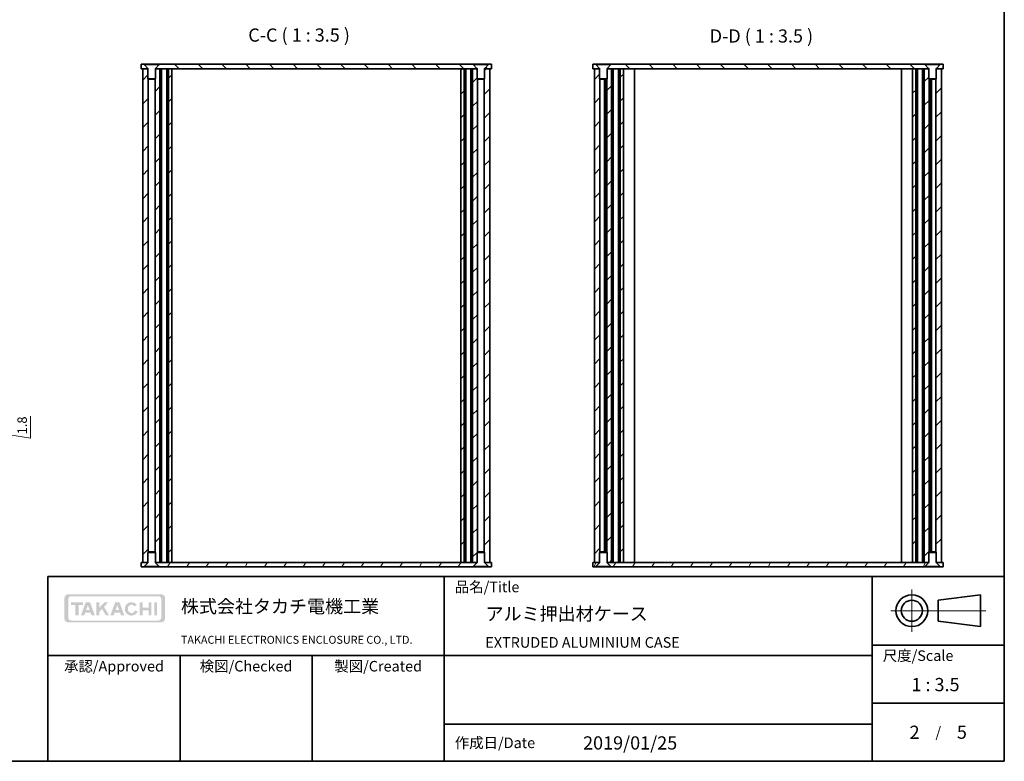
# Model space of a CAD drawing. Units: millimetres. Extents: x 36 to 6528, y 20 to 1144.
# Drawn here: x 1740 to 2392, y 20 to 511 of the extents above; entities that cross this region are included whole.
import ezdxf
from ezdxf.enums import TextEntityAlignment as Align

# ---------------------------------------------------------------- set-up
doc = ezdxf.new("R2010")
doc.units = ezdxf.units.MM
doc.header["$LTSCALE"] = 2.5
doc.layers.get('Defpoints').update_dxf_attribs({"lineweight": 25})
for name, color, linetype, lineweight in [('Border (ISO)', 7, 'Continuous', 35), ('Dimension (ISO)', 7, 'Continuous', 18), ('Hatch (ISO)', 1, 'Continuous', 18), ('Symbol (ISO)', 7, 'Continuous', 18), ('Title (ISO)', 7, 'Continuous', 35), ('Visible (ISO)', 7, 'Continuous', 35)]:
    doc.layers.add(name, color=color, linetype=linetype, lineweight=lineweight)
doc.styles.add('Note Text (TK)', font='txt')
doc.styles.add('文字スタイル67', font='arial.ttf')
doc.dimstyles.new('Default - Method 1b (TK)', dxfattribs={"dimscale": 2.5, "dimtxt": 2.5, "dimasz": 2.5, "dimexe": 1, "dimexo": 1.499999999999999, "dimgap": 1, "dimtad": 1, "dimtoh": 1, "dimrnd": 1e-08, "dimdsep": 46, "dimtxsty": 'Note Text (TK)', "dimcen": 0.09, "dimdle": 5, "dimclrd": 100, "dimclre": 100, "dimclrt": 7, "dimadec": 1, "dimazin": 1, "dimtfac": 1, "dimtmove": 0, "dimatfit": 3, "dimfxl": 1, "dimtolj": 1, "dimlwd": -1, "dimlwe": -1, "dimarcsym": 0})
pattern_1 = [(45, (973, -15.85831413531961), (-7.857724105935509, 7.85772410593551), [])]
pattern_2 = [(135.0002104591499, (973, -15.85831413531961), (-7.857695242850175, -7.857752968914822), [])]
pattern_3 = [(59.999977780745, (973, -15.85831413531961), (-9.623705144844784, 5.556253732065162), [])]

# ---------------------------------------------------------------- blocks, each defined once
blk = doc.blocks.new('図面枠 tk図枠')
at = {"layer": 'Border (ISO)'}
for p in [(405.4999999999999, 289), (14.50000000000001, 8.000000000000007)]:
    blk.add_line(p, (405.4999999999999, 8.000000000000007), dxfattribs=at)
blk = doc.blocks.new('表題欄 tk表題欄')
at = {"layer": 'Hatch (ISO)'}
h = blk.add_hatch(color=256, dxfattribs=at)
edge = h.paths.add_edge_path(flags=0)
edge.add_arc((95.57537688673352, 236.2990653650367), 0.5958259999999996, 269.9999999999897, 360)
edge.add_line((96.17120288673351, 236.2990653650368), (96.17120288673348, 239.7107813650365))
edge.add_arc((95.5753768867335, 239.7107813650366), 0.5958259999999996, 0, 90.0000000000068)
edge.add_line((95.57537688673342, 240.3066073650366), (79.13710888673356, 240.3066073650366))
edge.add_arc((79.13710888673353, 239.7107813650366), 0.5958259999999996, 89.99999999999744, 180)
edge.add_line((78.54128288673353, 239.7107813650365), (78.54128288673331, 236.2990653650368))
edge.add_arc((79.13710888673332, 236.2990653650365), 0.5958259999999996, 180, 270.0000000000231)
edge.add_line((79.13710888673356, 235.7032393650365), (95.57537688673342, 235.7032393650367))
edge = h.paths.add_edge_path()
edge.add_line((77.83935088673357, 239.9556413650366), (77.83935088673357, 236.0542053650368))
edge.add_arc((78.54128288673346, 236.0542053650367), 0.7019319999998935, 180, 270.0000000000087)
edge.add_line((78.54128288673357, 235.3522733650368), (96.17120288673352, 235.3522733650368))
edge.add_arc((96.17120288673351, 236.0542053650367), 0.7019319999998921, 270, 360)
edge.add_line((96.8731348867334, 236.0542053650368), (96.87313488673352, 239.9556413650366))
edge.add_arc((96.1712028867336, 239.9556413650367), 0.7019319999998921, 0, 90.00000000000873)
edge.add_line((96.17120288673348, 240.6575733650367), (78.54128288673357, 240.6575733650366))
edge.add_arc((78.54128288673357, 239.9556413650366), 0.7019319999999984, 90, 180)
for points in [[(79.07181288673355, 239.1476033650369), (79.07181288673355, 238.6578833650367), (79.92066088673353, 238.6578833650367), (79.92066088673353, 236.6581933650368), (80.50832488673353, 236.6581933650368), (80.50832488673353, 238.6578833650367), (81.35717288673355, 238.6578833650367), (81.35717288673355, 239.1476033650369)], [(85.68407849525303, 236.6581933650368), (84.9434673993943, 237.8918698287545), (84.41792288673358, 237.3246628822781), (84.41792288673358, 236.6581933650368), (83.89555488673355, 236.6581933650368), (83.89555488673355, 239.1476033650369), (84.41792288673358, 239.1476033650369), (84.41792288673358, 238.0993979968839), (85.38913556809511, 239.1476033650369), (86.10696490847272, 239.1476033650369), (85.31925422435492, 238.2974470774499), (86.30334488673353, 236.6581933650368)], [(92.09142939614459, 239.1476033650369), (92.09142939614459, 236.6581933650368), (92.60971639614465, 236.6581933650368), (92.60971639614465, 237.6580383650368), (93.76872039614462, 237.6580383650368), (93.76872039614462, 236.6581933650368), (94.28700739614459, 236.6581933650368), (94.28700739614459, 239.1476033650369), (93.76872039614462, 239.1476033650369), (93.76872039614462, 238.1477583650367), (92.60971639614465, 238.1477583650367), (92.60971639614465, 239.1476033650369)], [(94.84202339614467, 239.1476033650369), (94.84202339614467, 236.6581933650368), (95.36439139614473, 236.6581933650368), (95.36439139614473, 239.1476033650369)]]:
    blk.add_hatch(color=256, dxfattribs=at).paths.add_polyline_path(points)
h = blk.add_hatch(color=256, dxfattribs=at)
h.paths.add_polyline_path([(82.59020695886475, 237.7110913650368), (81.95242681460243, 237.7110913650368), (82.27131688673356, 238.5794973650367)], flags=0)
h.paths.add_polyline_path([(82.77903014574996, 237.1968853650368), (81.76360362771717, 237.1968853650368), (81.56578886050404, 236.6581933650368), (80.94907288673355, 236.6581933650368), (81.86321688673357, 239.1476033650369), (82.67941688673353, 239.1476033650369), (83.59356088673351, 236.6581933650368), (82.97684491296302, 236.6581933650368)])
h = blk.add_hatch(color=256, dxfattribs=at)
h.paths.add_polyline_path([(87.52707281460246, 237.7110913650368), (88.16485295886469, 237.7110913650368), (87.84596288673359, 238.5794973650367)], flags=0)
h.paths.add_polyline_path([(87.14043486050403, 236.6581933650368), (87.3382496277172, 237.1968853650368), (88.35367614574989, 237.1968853650368), (88.551490912963, 236.6581933650368), (89.16820688673343, 236.6581933650368), (88.25406288673352, 239.1476033650369), (87.43786288673356, 239.1476033650369), (86.52371888673358, 236.6581933650368)])
h = blk.add_hatch(color=256, dxfattribs=at)
edge = h.paths.add_edge_path()
edge.add_arc((90.52309888673334, 237.9028983650369), 1.273272000000011, 38.55054079078439, 336.5820184016556)
edge.add_line((91.69149139614446, 237.3968543650369), (91.17255542714857, 237.6216113977801))
edge.add_ellipse((90.52309888673352, 237.9028983650369), major_axis=(0, -0.7998759999999119), ratio=0.8673469387756529, start_angle=128.5505407907963, end_angle=426.582018401653, ccw=False)
edge.add_line((91.09381514418376, 238.3576891122095), (91.51887237036831, 238.6964075050431))
at = {"layer": 'Title (ISO)'}
for p, q in [((74.70882392282105, 244.052739026017), (255.7088239228211, 244.052739026017)), ((74.70882392282105, 209.052739026017), (74.70882392282105, 244.052739026017)), ((149.7088239228211, 244.052739026017), (149.7088239228211, 209.052739026017)), ((230.7088239228211, 244.052739026017), (230.7088239228211, 209.052739026017)), ((255.7088239228211, 244.052739026017), (255.7088239228211, 209.052739026017)), ((243.2088239228211, 239.552739026017), (251.2088239228211, 240.5527390260171)), ((251.2088239228211, 234.552739026017), (251.2088239228211, 240.5527390260171)), ((243.2088239228211, 239.552739026017), (243.2088239228211, 235.552739026017)), ((243.2088239228211, 235.552739026017), (251.2088239228211, 234.552739026017)), ((230.7088239228211, 231.052739026017), (255.7088239228211, 231.052739026017)), ((74.70882392282105, 229.052739026017), (230.7088239228211, 229.052739026017)), ((99.70882392282108, 229.052739026017), (99.70882392282108, 209.052739026017)), ((124.708823922821, 229.052739026017), (124.708823922821, 209.052739026017)), ((230.7088239228211, 220.052739026017), (255.7088239228211, 220.052739026017)), ((149.7088239228211, 216.052739026017), (230.7088239228211, 216.052739026017)), ((255.7088239228211, 209.052739026017), (74.70882392282105, 209.052739026017))]:
    blk.add_line(p, q, dxfattribs=at)
at = {"layer": 'Title (ISO)', "color": 4, "linetype": 'Continuous', "lineweight": 18}
for p, q in [((238.2088239228211, 241.552739026017), (238.2088239228211, 233.552739026017)), ((252.2088239228211, 237.552739026017), (234.2088239228211, 237.552739026017))]:
    blk.add_line(p, q, dxfattribs=at)
at = {"layer": 'Title (ISO)'}
for radius in [3, 2]:
    blk.add_circle((238.2088239228211, 237.552739026017), radius, dxfattribs=at)
at = {"layer": 'Title (ISO)', "color": 1, "char_height": 2.000000029802322, "line_spacing_factor": 1.5, "style": 'Note Text (TK)'}
for s, insert, attachment_point in [('\\fＭＳ Ｐゴシック|b0|i0;\\H2.0000;品名/Title', (151.708823922821, 242.052739026017), 4), ('\\fＭＳ Ｐゴシック|b0|i0;\\H2.0000;尺度/Scale', (232.7088239228211, 229.052739026017), 4), ('\\fＭＳ Ｐゴシック|b0|i0;\\H2.0000;承認/Approved', (87.20882392282108, 227.052739026017), 5), ('\\fＭＳ Ｐゴシック|b0|i0;\\H2.0000;検図/Checked', (112.208823922821, 227.052739026017), 5), ('\\fＭＳ Ｐゴシック|b0|i0;\\H2.0000;製図/Created', (137.2088239228211, 227.052739026017), 5), ('\\fＭＳ Ｐゴシック|b0|i0;\\H2.0000;作成日/Date', (151.708823922821, 212.552739026017), 4)]:
    blk.add_mtext(s, dxfattribs=dict(at, insert=insert, attachment_point=attachment_point))
at = {"layer": 'Title (ISO)', "color": 7, "line_spacing_factor": 1.5, "style": 'Note Text (TK)'}
for s, insert, char_height, attachment_point in [('株式会社タカチ電機工業', (99.87313488673345, 238.052739026017), 2.5, 4), ('\\fArial|b0|i0;\\H1.4986;TAKACHI ELECTRONICS ENCLOSURE CO., LTD.', (99.87313488673342, 232.052739026017), 1.49859994649887, 4), ('\\fＭＳ Ｐゴシック|b0|i0;\\H2.0000;/', (243.2088239228211, 214.552739026017), 2.000000029802322, 5)]:
    blk.add_mtext(s, dxfattribs=dict(at, insert=insert, char_height=char_height, attachment_point=attachment_point))
at = {"layer": 'Title (ISO)', "color": 7}
for tag, p, height, style in [('<品名>_001', (157.5383693773665, 235.724614026017), 2.5, 'Note Text (TK)'), ('<Title>_001', (157.4878143697324, 230.5527390111159), 2.000000029802322, '文字スタイル67'), ('<尺度>_001', (238.5355284682756, 222.3098412987444), 2.5, 'Note Text (TK)'), ('<総ページ数>_001', (246.7997330137301, 213.302739026017), 2.5, 'Note Text (TK)'), ('<ページ_No.>_001', (237.9488807410029, 213.302739026017), 2.5, 'Note Text (TK)'), ('作成日_001', (175.5824034682756, 211.2814322078352), 2.5, 'Note Text (TK)')]:
    blk.add_attdef(tag, p, '', height=height, dxfattribs=dict(at, style=style))
at = {"layer": 'Title (ISO)', "color": 7, "style": 'Note Text (TK)'}
blk.add_attdef('<承認>', text='', height=2.5, dxfattribs=at).set_placement((87.20882392282108, 217.052739026017), align=Align.MIDDLE_CENTER)
blk = doc.blocks.new('_DotSmall')
at = {"color": 0, "linetype": 'ByBlock', "const_width": 0.5}
blk.add_lwpolyline([(-0.0625, 0, 1), (0.0625, 0, 1)], format="xyb", close=True, dxfattribs=at)
blk = doc.blocks.new('*D46')
at = {"layer": 'Defpoints', "color": 0}
for p in [(1713.297306339999, 237.5121825940817), (1713.297306340852, 235.7121825940815), (1732.297306391373, 237.5121825940817)]:
    blk.add_point(p, dxfattribs=at)
at = {"layer": 'Dimension (ISO)', "color": 100}
for p, q in [((1747.297306391374, 234.1121825940816), (1747.297306391374, 248.6647394122634)), ((1732.297306391373, 237.5121825940817), (1732.297306391373, 243.7621825940817)), ((1717.047306339999, 237.5121825940817), (1734.797306391374, 237.5121825940817)), ((1717.047306340852, 235.7121825940815), (1734.797306391374, 235.7121825940815)), ((1732.297306391373, 235.7121825940815), (1732.297306391373, 237.5121825940817)), ((1732.297306391373, 235.7121825940815), (1732.297306391373, 237.5121825940817)), ((1732.297306391373, 236.6121825940816), (1747.297306391374, 234.1121825940816)), ((1732.297306391373, 229.4621825940815), (1732.297306391373, 223.2121825940815))]:
    blk.add_line(p, q, dxfattribs=at)
blk.add_solid([(1731.255639724707, 229.4621825940815), (1733.33897305804, 229.4621825940815), (1732.297306391373, 235.7121825940815)], dxfattribs=at)
at = {"layer": 'Dimension (ISO)', "color": 100, "xscale": 6.25, "yscale": 6.25, "zscale": 6.25, "rotation": 270}
blk.add_blockref('_DotSmall', (1732.297306391373, 237.5121825940817), dxfattribs=at)
at = {"layer": 'Dimension (ISO)', "color": 7, "insert": (1741.672306391373, 236.6121825940819), "char_height": 6.25, "attachment_point": 4, "rotation": 90, "style": 'Note Text (TK)'}
blk.add_mtext('\\A1;1.8', dxfattribs=at)

msp = doc.modelspace()

# ---------------------------------------------------------------- hatches: boundary and pattern name
at = {"layer": 'Hatch (ISO)'}
h = msp.add_hatch(dxfattribs=at)
h.set_pattern_fill('ANSI31', color=256, scale=88.9, angle=90.00021045915, style=0)
h.set_pattern_definition(pattern_2)
h.paths.add_polyline_path([(2040.520946344535, 481.5621824692408), (2040.270946344534, 481.8121824692408), (1832.770946346138, 481.8121824692408), (1832.520946346138, 481.5621824692408), (1832.520946346138, 481.5121824692408), (1830.270946346138, 479.2621824692406), (1830.270946346138, 478.8121824692408), (1832.970946281563, 478.8121824692408), (1838.570946346041, 478.8121824692408), (1840.770946300735, 478.8121824692408), (2032.270946391605, 478.8121824692408), (2034.470946346237, 478.8121824692408), (2040.070946346234, 478.8121824692408), (2042.770946344535, 478.8121824692408), (2042.770946344535, 479.2621824692406), (2040.520946344535, 481.5121824692408)])
h.paths.add_polyline_path([(2052.520946344536, 478.8121824692408), (2052.520946344536, 481.8121824692408), (2050.770946344535, 481.8121824692408), (2050.520946344534, 481.5621824692406), (2050.520946344534, 481.5121824692408), (2048.270946344535, 479.2621824692408), (2048.270946344535, 478.8121824692408), (2051.520946286165, 478.8121824692408)])
h.paths.add_polyline_path([(1820.520946344632, 478.8121824692408), (1820.520946344632, 481.8121824692408), (1822.270946346138, 481.8121824692408), (1822.520946346138, 481.5621824692406), (1822.520946346138, 481.5121824692408), (1824.770946346138, 479.2621824692408), (1824.770946346138, 478.8121824692408), (1821.520946346139, 478.8121824692408)])
h = msp.add_hatch(dxfattribs=at)
h.set_pattern_fill('ANSI31', color=256, scale=88.9, style=0)
h.set_pattern_definition(pattern_1)
h.paths.add_polyline_path([(2034.470946346237, 151.8121824692407), (2034.470946346237, 478.8121824692408), (2032.270946391605, 478.8121824692408), (2032.270946391605, 151.8121824692407)])
h.paths.add_polyline_path([(2043.220946286167, 158.6121824108742), (2043.020946344534, 158.4121824692412), (2043.020946344534, 151.8121824692407), (2042.770946344534, 151.8121824692407), (2040.070946346234, 151.8121824692407), (2040.070946346234, 478.8121824692408), (2042.770946344535, 478.8121824692408), (2043.020946344535, 478.8121824692408), (2043.020946344535, 472.2121824692408), (2043.220946286167, 472.0121825276083)])
h.paths.add_polyline_path([(2047.820946286166, 158.6121825276096), (2048.020946344534, 158.4121824692412), (2048.020946344534, 151.8121824692408), (2048.270946344534, 151.8121824692407), (2051.520946286165, 151.8121824692407), (2051.520946286165, 478.8121824692408), (2048.270946344535, 478.8121824692408), (2048.020946344534, 478.8121824692408), (2048.020946344534, 472.2121824692408), (2047.820946286166, 472.0121824108717)])
h.paths.add_polyline_path([(1825.220946346139, 472.0121824692402), (1825.020946346138, 472.2121824692408), (1825.020946346138, 478.8121824692408), (1824.770946346138, 478.8121824692408), (1821.520946346139, 478.8121824692408), (1821.520946346139, 151.8121824692407), (1824.770946346137, 151.8121824692407), (1825.020946346138, 151.8121824692407), (1825.020946346138, 158.4121824692411), (1825.220946346139, 158.6121824692417)])
h.paths.add_polyline_path([(1829.820946346137, 472.0121824692396), (1830.020946346138, 472.2121824692408), (1830.020946346138, 478.8121824692408), (1830.270946346138, 478.8121824692408), (1832.970946281563, 478.8121824692408), (1832.970946281563, 151.8121824692407), (1830.270946346137, 151.8121824692407), (1830.020946346138, 151.8121824692408), (1830.020946346138, 158.4121824692411), (1829.820946346137, 158.6121824692406)])
h.paths.add_polyline_path([(1840.770946300735, 151.8121824692407), (1840.770946300735, 478.8121824692408), (1838.570946346041, 478.8121824692408), (1838.570946346041, 151.8121824692407)])
h = msp.add_hatch(dxfattribs=at)
h.set_pattern_fill('ANSI31', color=256, scale=88.9, angle=90.00021045915, style=0)
h.set_pattern_definition(pattern_2)
h.paths.add_polyline_path([(2131.941815629291, 481.8121824692407), (2131.69181562929, 481.5621824692406), (2131.69181562929, 481.5121824692408), (2129.441815629291, 479.2621824692406), (2129.441815629291, 478.8121824692407), (2132.141815627591, 478.8121824692407), (2137.741815627588, 478.8121824692407), (2139.94181558222, 478.8121824692407), (2331.441815673089, 478.8121824692407), (2333.641815627784, 478.8121824692407), (2339.241815692261, 478.8121824692407), (2341.941815627687, 478.8121824692407), (2341.941815627687, 479.2621824692406), (2339.691815627687, 481.5121824692408), (2339.691815627687, 481.5621824692406), (2339.441815627687, 481.8121824692407)])
h.paths.add_polyline_path([(2119.691815629289, 478.8121824692407), (2119.691815629289, 481.8121824692408), (2121.441815629291, 481.8121824692407), (2121.69181562929, 481.5621824692406), (2121.69181562929, 481.5121824692406), (2123.941815629291, 479.2621824692408), (2123.941815629291, 478.8121824692407), (2120.69181568766, 478.8121824692407)])
h.paths.add_polyline_path([(2351.691815629193, 478.8121824692407), (2351.691815629193, 481.8121824692408), (2349.941815627687, 481.8121824692407), (2349.691815627687, 481.5621824692406), (2349.691815627687, 481.5121824692408), (2347.441815627687, 479.2621824692408), (2347.441815627687, 478.8121824692407), (2350.691815627686, 478.8121824692407)])
h = msp.add_hatch(dxfattribs=at)
h.set_pattern_fill('ANSI31', color=256, scale=88.9, style=0)
h.set_pattern_definition(pattern_1)
h.paths.add_polyline_path([(2139.94181558222, 478.8121824692407), (2137.741815627588, 478.8121824692407), (2137.741815627588, 151.8121824692407), (2139.94181558222, 151.8121824692407)])
h.paths.add_polyline_path([(2342.391815627689, 472.0121824692395), (2342.191815627687, 472.2121824692407), (2342.191815627687, 478.8121824692407), (2341.941815627687, 478.8121824692407), (2339.241815692261, 478.8121824692407), (2339.241815692261, 151.8121824692406), (2341.941815627688, 151.8121824692407), (2342.191815627687, 151.8121824692407), (2342.191815627687, 158.4121824692411), (2342.391815627689, 158.6121824692422)])
h.paths.add_polyline_path([(2346.991815627686, 472.0121824692402), (2347.191815627687, 472.2121824692407), (2347.191815627687, 478.8121824692407), (2347.441815627687, 478.8121824692407), (2350.691815627686, 478.8121824692407), (2350.691815627686, 151.8121824692407), (2347.441815627687, 151.8121824692407), (2347.191815627687, 151.8121824692407), (2347.191815627687, 158.4121824692411), (2346.991815627686, 158.6121824692406)])
h.paths.add_polyline_path([(2124.39181568766, 472.0121824108717), (2124.19181562929, 472.2121824692407), (2124.19181562929, 478.8121824692407), (2123.941815629291, 478.8121824692407), (2120.69181568766, 478.8121824692407), (2120.69181568766, 151.8121824692407), (2123.941815629291, 151.8121824692407), (2124.191815629291, 151.8121824692407), (2124.191815629291, 158.4121824692411), (2124.39181568766, 158.6121825276096)])
h.paths.add_polyline_path([(2128.991815687658, 472.0121825276082), (2129.19181562929, 472.2121824692407), (2129.19181562929, 478.8121824692407), (2129.441815629291, 478.8121824692407), (2132.141815627591, 478.8121824692407), (2132.141815627591, 151.8121824692407), (2129.441815629292, 151.8121824692407), (2129.191815629292, 151.8121824692406), (2129.191815629292, 158.4121824692411), (2128.991815687658, 158.6121824108723)])
h.paths.add_polyline_path([(2331.44181567309, 478.8121824692407), (2331.441815673089, 151.8121824692406), (2333.641815627784, 151.8121824692407), (2333.641815627784, 478.8121824692407)])
h = msp.add_hatch(dxfattribs=at)
h.set_pattern_fill('ANSI31', color=256, scale=88.9, angle=14.99997778074499, style=0)
h.set_pattern_definition(pattern_3)
h.paths.add_polyline_path([(1832.520946346138, 149.0621824692406), (1832.770946346138, 148.8121824692411), (2040.270946344534, 148.8121824692411), (2040.520946344534, 149.0621824692411), (2040.520946344534, 149.1121824692412), (2042.770946344534, 151.3621824692412), (2042.770946344534, 151.8121824692411), (2040.070946346234, 151.8121824692411), (2034.470946346237, 151.8121824692411), (2032.270946391605, 151.8121824692411), (1840.770946300736, 151.8121824692411), (1838.570946346041, 151.8121824692411), (1832.970946281563, 151.8121824692411), (1830.270946346137, 151.8121824692411), (1830.270946346137, 151.3621824692401), (1832.520946346138, 149.1121824692412)])
h.paths.add_polyline_path([(1820.520946346136, 151.8121824692411), (1820.520946346136, 148.8121824692411), (1822.270946346138, 148.8121824692411), (1822.520946346138, 149.0621824692416), (1822.520946346138, 149.1121824692412), (1824.770946346137, 151.3621824692407), (1824.770946346137, 151.8121824692411), (1821.520946346139, 151.8121824692411)])
h.paths.add_polyline_path([(2052.52094634604, 151.8121824692411), (2052.52094634604, 148.8121824692411), (2050.770946344534, 148.8121824692411), (2050.520946344534, 149.0621824692412), (2050.520946344534, 149.1121824692412), (2048.270946344534, 151.3621824692381), (2048.270946344534, 151.8121824692411), (2051.520946286165, 151.8121824692411)])
h = msp.add_hatch(dxfattribs=at)
h.set_pattern_fill('ANSI31', color=256, scale=88.9, angle=14.99997778074499, style=0)
h.set_pattern_definition(pattern_3)
h.paths.add_polyline_path([(2339.441815627687, 148.812182469241), (2339.691815627687, 149.0621824692406), (2339.691815627687, 149.1121824692411), (2341.941815627688, 151.3621824692416), (2341.941815627688, 151.8121824692411), (2339.241815692261, 151.8121824692411), (2333.641815627784, 151.8121824692411), (2331.441815673089, 151.8121824692411), (2139.94181558222, 151.8121824692411), (2137.741815627588, 151.8121824692411), (2132.141815627591, 151.8121824692411), (2129.441815629292, 151.8121824692411), (2129.441815629292, 151.3621824692401), (2131.691815629292, 149.1121824692412), (2131.691815629292, 149.0621824692411), (2131.941815629291, 148.8121824692411)])
h.paths.add_polyline_path([(2351.691815627689, 151.8121824692411), (2351.691815627689, 148.812182469241), (2349.941815627687, 148.8121824692411), (2349.691815627687, 149.0621824692416), (2349.691815627687, 149.1121824692411), (2347.441815627687, 151.362182469238), (2347.441815627687, 151.8121824692411), (2350.691815627686, 151.8121824692411)])
h.paths.add_polyline_path([(2119.691815627785, 151.8121824692411), (2119.691815627785, 148.812182469241), (2121.441815629292, 148.8121824692411), (2121.691815629291, 149.0621824692412), (2121.691815629291, 149.1121824692412), (2123.941815629291, 151.3621824692411), (2123.941815629291, 151.8121824692411), (2120.69181568766, 151.8121824692411)])

# ---------------------------------------------------------------- linework, layer by layer
at = {"layer": 'Visible (ISO)'}
for p, q in [((1820.520946344632, 478.8121824692408), (1820.520946344632, 481.8121824692408)), ((1822.270946346138, 481.8121824692408), (1820.520946344632, 481.8121824692408)), ((1820.520946344632, 478.8121824692408), (1824.770946346138, 478.8121824692408)), ((1825.020946346138, 478.8121824692408), (1821.520946346139, 478.8121824692408)), ((1821.520946346139, 478.8121824692408), (1821.520946346139, 151.8121824692411)), ((1822.520946346138, 481.5621824692406), (1822.270946346138, 481.8121824692408)), ((1822.270946346138, 481.8121824692408), (1822.520946346138, 481.8121824692408)), ((1822.520946346138, 481.8121824692408), (1832.520946346138, 481.8121824692408)), ((1822.520946346138, 481.8121824692408), (1822.520946346138, 481.5121824692408)), ((1822.520946346138, 481.5121824692408), (1832.520946346138, 481.5121824692408)), ((1824.962367702375, 479.0707611130035), (1822.520946346138, 481.5121824692408)), ((1824.770946346138, 478.8121824692408), (1824.770946346138, 479.2621824692408)), ((1825.020946346138, 478.9293397567661), (1825.020946346138, 472.2121824692408)), ((1830.020946346138, 478.9293397567661), (1830.020946346138, 472.2121824692408)), ((1832.970946281564, 478.8121824692408), (1830.020946346138, 478.8121824692408)), ((1830.079524989901, 479.0707611130035), (1832.520946346138, 481.5121824692408)), ((1830.270946346138, 479.2621824692408), (1830.270946346138, 478.8121824692408)), ((1830.270946346138, 478.8121824692408), (2042.770946344535, 478.8121824692408)), ((1832.770946346138, 481.8121824692408), (1832.520946346138, 481.5621824692408)), ((1832.520946346138, 481.8121824692408), (1832.770946346138, 481.8121824692408)), ((1832.520946346138, 481.8121824692408), (1832.520946346138, 481.5121824692408)), ((2040.270946344534, 481.8121824692408), (1832.770946346138, 481.8121824692408)), ((1832.970946281564, 151.8121824692411), (1832.970946281564, 478.8121824692408)), ((1834.07094634686, 478.8121824692408), (1834.07094634686, 151.8121824692411)), ((1837.470946346861, 478.8121824692408), (1837.470946346861, 151.8121824692411)), ((1840.770946300736, 478.8121824692408), (1838.570946346041, 478.8121824692408)), ((1838.570946346041, 478.8121824692408), (1838.570946346041, 151.8121824692411)), ((1840.770946300736, 151.8121824692411), (1840.770946300736, 478.8121824692408)), ((2034.470946346237, 478.8121824692408), (2032.270946391605, 478.8121824692408)), ((2032.270946391605, 478.8121824692408), (2032.270946391605, 151.8121824692411)), ((2034.470946346237, 151.8121824692411), (2034.470946346237, 478.8121824692408)), ((2035.570946346933, 478.8121824692408), (2035.570946346933, 151.8121824692411)), ((2038.970946346934, 478.8121824692408), (2038.970946346934, 151.8121824692411)), ((2043.020946344535, 478.8121824692408), (2040.070946346234, 478.8121824692408)), ((2040.070946346234, 478.8121824692408), (2040.070946346234, 151.8121824692411)), ((2040.520946344535, 481.5621824692408), (2040.270946344534, 481.8121824692408)), ((2040.270946344534, 481.8121824692408), (2040.520946344535, 481.8121824692408)), ((2040.520946344535, 481.8121824692408), (2050.520946344534, 481.8121824692408)), ((2040.520946344535, 481.8121824692408), (2040.520946344535, 481.5121824692408)), ((2040.520946344535, 481.5121824692408), (2050.520946344534, 481.5121824692408)), ((2042.962367700772, 479.0707611130035), (2040.520946344535, 481.5121824692408)), ((2042.770946344535, 478.8121824692408), (2042.770946344535, 479.2621824692408)), ((2043.020946344535, 478.9293397567661), (2043.020946344535, 472.2121824692408)), ((2048.020946344534, 478.9293397567661), (2048.020946344534, 472.2121824692408)), ((2051.520946286165, 478.8121824692408), (2048.020946344534, 478.8121824692408)), ((2048.079524988297, 479.0707611130035), (2050.520946344534, 481.5121824692408)), ((2048.270946344535, 479.2621824692408), (2048.270946344535, 478.8121824692408)), ((2048.270946344535, 478.8121824692408), (2052.520946344536, 478.8121824692408)), ((2050.770946344535, 481.8121824692408), (2050.520946344534, 481.5621824692406)), ((2050.520946344534, 481.8121824692408), (2050.770946344535, 481.8121824692408)), ((2050.520946344534, 481.8121824692408), (2050.520946344534, 481.5121824692408)), ((2052.520946344536, 481.8121824692408), (2050.770946344535, 481.8121824692408)), ((2051.520946286165, 478.8121824692408), (2051.520946286165, 151.8121824692411)), ((2052.520946344536, 478.8121824692408), (2052.520946344536, 481.8121824692408)), ((2119.691815629289, 478.8121824692407), (2119.691815629289, 481.8121824692406)), ((2121.441815629291, 481.8121824692406), (2119.691815629289, 481.8121824692406)), ((2119.691815629289, 478.8121824692407), (2123.941815629291, 478.8121824692407)), ((2120.69181568766, 478.8121824692407), (2120.69181568766, 151.8121824692411)), ((2124.191815629291, 478.8121824692407), (2120.69181568766, 478.8121824692407)), ((2121.69181562929, 481.5621824692406), (2121.441815629291, 481.8121824692406)), ((2121.441815629291, 481.8121824692406), (2121.691815629291, 481.8121824692406)), ((2121.69181562929, 481.8121824692407), (2131.691815629291, 481.8121824692407)), ((2121.69181562929, 481.8121824692407), (2121.69181562929, 481.5121824692406)), ((2121.69181562929, 481.5121824692406), (2131.691815629291, 481.5121824692406)), ((2124.133236985528, 479.0707611130033), (2121.69181562929, 481.5121824692406)), ((2123.941815629291, 478.8121824692407), (2123.941815629291, 479.2621824692406)), ((2124.191815629291, 478.929339756766), (2124.191815629291, 472.2121824692407)), ((2129.19181562929, 478.929339756766), (2129.19181562929, 472.2121824692407)), ((2132.141815627591, 478.8121824692407), (2129.19181562929, 478.8121824692407)), ((2129.250394273054, 479.0707611130033), (2131.691815629291, 481.5121824692406)), ((2129.441815629291, 479.2621824692406), (2129.441815629291, 478.8121824692407)), ((2129.441815629291, 478.8121824692407), (2341.941815627687, 478.8121824692407)), ((2131.941815629291, 481.8121824692406), (2131.691815629291, 481.5621824692406)), ((2131.69181562929, 481.8121824692406), (2131.941815629291, 481.8121824692406)), ((2131.691815629291, 481.8121824692407), (2131.691815629291, 481.5121824692406)), ((2339.441815627687, 481.8121824692406), (2131.941815629291, 481.8121824692406)), ((2132.141815627591, 151.8121824692411), (2132.141815627591, 478.8121824692407)), ((2133.241815628279, 478.8121824692407), (2133.241815628279, 151.8121824692411)), ((2136.641815628282, 478.8121824692407), (2136.641815628282, 151.8121824692411)), ((2139.94181558222, 478.8121824692407), (2137.741815627588, 478.8121824692407)), ((2137.741815627588, 478.8121824692407), (2137.741815627588, 151.8121824692411)), ((2139.94181558222, 151.8121824692411), (2139.94181558222, 478.8121824692407)), ((2147.191815664532, 478.8121824692407), (2147.191815664532, 151.8121824692406)), ((2324.191815664565, 478.8121824692407), (2324.191815664565, 151.8121824692406)), ((2331.441815673089, 478.8121824692407), (2331.441815673089, 151.8121824692411)), ((2333.641815627784, 478.8121824692407), (2331.441815673089, 478.8121824692407)), ((2333.641815627784, 151.8121824692411), (2333.641815627784, 478.8121824692407)), ((2334.741815628605, 478.8121824692407), (2334.741815628605, 151.8121824692411)), ((2338.141815693089, 478.8121824692407), (2338.141815693089, 151.8121824692411)), ((2339.241815692261, 478.8121824692407), (2339.241815692261, 151.8121824692411)), ((2342.191815627687, 478.8121824692407), (2339.241815692261, 478.8121824692407)), ((2339.691815627687, 481.5621824692406), (2339.441815627687, 481.8121824692406)), ((2339.441815627687, 481.8121824692406), (2339.691815627687, 481.8121824692406)), ((2339.691815627687, 481.8121824692407), (2349.691815627687, 481.8121824692407)), ((2339.691815627687, 481.8121824692407), (2339.691815627687, 481.5121824692406)), ((2339.691815627687, 481.5121824692406), (2349.691815627687, 481.5121824692406)), ((2342.133236983924, 479.0707611130033), (2339.691815627687, 481.5121824692406)), ((2341.941815627687, 478.8121824692407), (2341.941815627687, 479.2621824692406)), ((2342.191815627687, 478.929339756766), (2342.191815627687, 472.2121824692407)), ((2347.191815627687, 478.929339756766), (2347.191815627687, 472.2121824692407)), ((2350.691815627686, 478.8121824692407), (2347.191815627687, 478.8121824692407)), ((2347.250394271449, 479.0707611130033), (2349.691815627687, 481.5121824692406)), ((2347.441815627687, 479.2621824692406), (2347.441815627687, 478.8121824692407)), ((2347.441815627687, 478.8121824692407), (2351.691815629193, 478.8121824692407)), ((2349.941815627687, 481.8121824692406), (2349.691815627687, 481.5621824692406)), ((2349.691815627687, 481.8121824692406), (2349.941815627687, 481.8121824692406)), ((2349.691815627687, 481.8121824692407), (2349.691815627687, 481.5121824692406)), ((2351.691815629193, 481.8121824692406), (2349.941815627687, 481.8121824692406)), ((2350.691815627686, 478.8121824692407), (2350.691815627686, 151.8121824692411)), ((2351.691815629193, 478.8121824692407), (2351.691815629193, 481.8121824692406)), ((1825.020946346138, 472.2121824692408), (1830.020946346138, 472.2121824692408)), ((1825.420946346138, 471.8121824692407), (1825.020946346138, 472.2121824692408)), ((1825.220946346139, 158.612182469241), (1825.220946346139, 472.0121824692402)), ((1829.620946346138, 471.8121824692407), (1825.420946346138, 471.8121824692407)), ((1829.620946346138, 471.8121824692407), (1830.020946346138, 472.2121824692408)), ((1829.820946346137, 472.0121824692396), (1829.820946346137, 158.6121824692411)), ((2043.020946344535, 472.2121824692408), (2048.020946344534, 472.2121824692408)), ((2043.420946344534, 471.8121824692407), (2043.020946344535, 472.2121824692408)), ((2043.220946286167, 158.6121824108728), (2043.220946286167, 472.0121825276083)), ((2047.620946344534, 471.8121824692407), (2043.420946344534, 471.8121824692407)), ((2047.620946344534, 471.8121824692407), (2048.020946344534, 472.2121824692408)), ((2047.820946286166, 472.0121824108717), (2047.820946286166, 158.6121825276094)), ((2124.191815629291, 472.2121824692407), (2129.19181562929, 472.2121824692407)), ((2124.591815629291, 471.8121824692407), (2124.191815629291, 472.2121824692407)), ((2124.39181568766, 158.6121825276094), (2124.39181568766, 472.0121824108717)), ((2128.791815629291, 471.8121824692407), (2124.591815629291, 471.8121824692407)), ((2127.424258314766, 471.8121824692407), (2127.424258314766, 158.8121824692415)), ((2128.191815632561, 471.8121824692407), (2128.191815632561, 158.8121824692415)), ((2128.791815629291, 471.8121824692407), (2129.19181562929, 472.2121824692407)), ((2128.982346479138, 472.0027133190876), (2128.982346479138, 158.6216516193952)), ((2128.991815687658, 472.0121825276083), (2128.991815687658, 158.6121824108728)), ((2342.191815627687, 472.2121824692407), (2347.191815627687, 472.2121824692407)), ((2342.591815627687, 471.8121824692407), (2342.191815627687, 472.2121824692407)), ((2342.391815627688, 158.612182469241), (2342.391815627688, 472.0121824692395)), ((2342.401284840932, 472.0027132559952), (2342.401284840932, 158.621651682487)), ((2346.791815627687, 471.8121824692407), (2342.591815627687, 471.8121824692407)), ((2343.191815637883, 471.8121824692407), (2343.191815637883, 158.8121824692415)), ((2343.959372951227, 471.8121824692407), (2343.959372951227, 158.8121824692415)), ((2346.791815627687, 471.8121824692407), (2347.191815627687, 472.2121824692407)), ((2346.991815627686, 472.0121824692402), (2346.991815627686, 158.612182469241)), ((1825.420946346138, 158.8121824692412), (1825.020946346138, 158.4121824692412)), ((1830.020946346138, 158.4121824692411), (1825.020946346138, 158.4121824692411)), ((1825.020946346138, 151.6950251817158), (1825.020946346138, 158.4121824692412)), ((1825.420946346138, 158.8121824692412), (1829.620946346138, 158.8121824692412)), ((1829.620946346138, 158.8121824692412), (1830.020946346138, 158.4121824692412)), ((1830.020946346138, 151.6950251817158), (1830.020946346138, 158.4121824692412)), ((2043.420946344534, 158.8121824692412), (2043.020946344534, 158.4121824692412)), ((2048.020946344534, 158.4121824692412), (2043.020946344534, 158.4121824692412)), ((2043.020946344534, 151.6950251817158), (2043.020946344534, 158.4121824692412)), ((2043.420946344534, 158.8121824692412), (2047.620946344534, 158.8121824692412)), ((2047.620946344534, 158.8121824692412), (2048.020946344534, 158.4121824692412)), ((2048.020946344534, 151.6950251817158), (2048.020946344534, 158.4121824692412)), ((2124.591815629291, 158.8121824692412), (2124.191815629291, 158.4121824692412)), ((2129.191815629292, 158.4121824692411), (2124.191815629291, 158.4121824692411)), ((2124.191815629291, 151.6950251817158), (2124.191815629291, 158.4121824692412)), ((2124.591815629291, 158.8121824692412), (2128.791815629292, 158.8121824692412)), ((2128.791815629292, 158.8121824692412), (2129.191815629292, 158.4121824692412)), ((2129.191815629292, 151.6950251817158), (2129.191815629292, 158.4121824692412)), ((2342.591815627687, 158.8121824692411), (2342.191815627687, 158.4121824692411)), ((2347.191815627687, 158.4121824692411), (2342.191815627687, 158.4121824692411)), ((2342.191815627687, 151.6950251817157), (2342.191815627687, 158.4121824692411)), ((2342.591815627687, 158.8121824692411), (2346.791815627687, 158.8121824692411)), ((2346.791815627687, 158.8121824692411), (2347.191815627687, 158.4121824692411)), ((2347.191815627687, 151.6950251817157), (2347.191815627687, 158.4121824692411)), ((1820.520946346136, 151.8121824692411), (1820.520946346136, 148.8121824692411)), ((1824.770946346138, 151.8121824692411), (1820.520946346136, 151.8121824692411)), ((1821.520946346139, 151.8121824692411), (1825.020946346138, 151.8121824692411)), ((1824.962367702375, 151.5536038254785), (1822.520946346138, 149.1121824692412)), ((1824.770946346138, 151.362182469238), (1824.770946346138, 151.8121824692411)), ((1830.020946346138, 151.8121824692411), (1832.970946281564, 151.8121824692411)), ((1830.079524989901, 151.5536038254785), (1832.520946346138, 149.1121824692412)), ((2042.770946344534, 151.8121824692411), (1830.270946346138, 151.8121824692411)), ((1830.270946346138, 151.8121824692411), (1830.270946346138, 151.3621824692401)), ((1838.570946346041, 151.8121824692411), (1840.770946300736, 151.8121824692411)), ((2032.270946391605, 151.8121824692411), (2034.470946346237, 151.8121824692411)), ((2040.070946346234, 151.8121824692411), (2043.020946344534, 151.8121824692411)), ((2042.962367700771, 151.5536038254785), (2040.520946344534, 149.1121824692412)), ((2042.770946344534, 151.3621824692401), (2042.770946344534, 151.8121824692411)), ((2048.020946344534, 151.8121824692411), (2051.520946286165, 151.8121824692411)), ((2048.079524988297, 151.5536038254785), (2050.520946344534, 149.1121824692412)), ((2052.52094634604, 151.8121824692411), (2048.270946344534, 151.8121824692411)), ((2048.270946344534, 151.8121824692411), (2048.270946344534, 151.3621824692381)), ((2052.52094634604, 151.8121824692411), (2052.52094634604, 148.8121824692411)), ((2119.691815627785, 151.8121824692411), (2119.691815627785, 148.8121824692411)), ((2123.941815629291, 151.8121824692411), (2119.691815627785, 151.8121824692411)), ((2120.69181568766, 151.8121824692411), (2124.191815629291, 151.8121824692411)), ((2124.133236985529, 151.5536038254785), (2121.691815629291, 149.1121824692412)), ((2123.941815629291, 151.362182469238), (2123.941815629291, 151.8121824692411)), ((2129.191815629292, 151.8121824692411), (2132.141815627591, 151.8121824692411)), ((2129.250394273054, 151.5536038254785), (2131.691815629292, 149.1121824692412)), ((2341.941815627687, 151.8121824692411), (2129.441815629292, 151.812182469241)), ((2129.441815629292, 151.8121824692411), (2129.441815629292, 151.3621824692401)), ((2137.741815627588, 151.8121824692411), (2139.94181558222, 151.8121824692411)), ((2331.441815673089, 151.8121824692411), (2333.641815627784, 151.8121824692411)), ((2339.241815692261, 151.8121824692411), (2342.191815627687, 151.8121824692411)), ((2342.133236983924, 151.5536038254784), (2339.691815627687, 149.1121824692411)), ((2341.941815627687, 151.3621824692401), (2341.941815627687, 151.8121824692411)), ((2347.191815627687, 151.8121824692411), (2350.691815627686, 151.8121824692411)), ((2347.250394271449, 151.5536038254785), (2349.691815627687, 149.1121824692411)), ((2351.691815627689, 151.8121824692411), (2347.441815627687, 151.8121824692411)), ((2347.441815627687, 151.8121824692411), (2347.441815627687, 151.362182469238)), ((2351.691815627689, 151.8121824692411), (2351.691815627689, 148.812182469241)), ((1820.520946346136, 148.8121824692411), (1822.270946346138, 148.8121824692411)), ((1822.270946346138, 148.8121824692411), (1822.520946346138, 149.0621824692416)), ((1822.520946346138, 148.8121824692411), (1822.270946346138, 148.8121824692411)), ((1832.520946346138, 149.1121824692412), (1822.520946346138, 149.1121824692412)), ((1822.520946346138, 148.8121824692411), (1822.520946346138, 149.1121824692412)), ((1832.520946346138, 148.8121824692411), (1822.520946346138, 148.8121824692411)), ((1832.520946346138, 148.8121824692411), (1832.520946346138, 149.1121824692412)), ((1832.520946346138, 149.0621824692406), (1832.770946346138, 148.8121824692411)), ((1832.770946346138, 148.8121824692411), (1832.520946346139, 148.8121824692411)), ((1832.770946346138, 148.8121824692411), (2040.270946344534, 148.8121824692411)), ((2040.270946344534, 148.8121824692411), (2040.520946344534, 149.0621824692411)), ((2040.520946344534, 148.8121824692411), (2040.270946344534, 148.8121824692411)), ((2050.520946344534, 149.1121824692412), (2040.520946344534, 149.1121824692412)), ((2040.520946344534, 148.8121824692412), (2040.520946344534, 149.1121824692412)), ((2050.520946344534, 148.8121824692412), (2040.520946344534, 148.8121824692412)), ((2050.520946344534, 148.8121824692412), (2050.520946344534, 149.1121824692412)), ((2050.520946344533, 149.0621824692412), (2050.770946344534, 148.8121824692411)), ((2050.770946344534, 148.8121824692411), (2050.520946344534, 148.8121824692411)), ((2050.770946344534, 148.8121824692411), (2052.52094634604, 148.8121824692411)), ((2119.691815627785, 148.8121824692411), (2121.441815629292, 148.8121824692411)), ((2121.441815629292, 148.8121824692411), (2121.691815629291, 149.0621824692412)), ((2121.691815629291, 148.8121824692411), (2121.441815629292, 148.8121824692411)), ((2131.691815629292, 149.1121824692412), (2121.691815629291, 149.1121824692412)), ((2121.691815629291, 148.8121824692411), (2121.691815629291, 149.1121824692412)), ((2131.691815629292, 148.8121824692411), (2121.691815629291, 148.8121824692411)), ((2131.691815629292, 148.8121824692411), (2131.691815629292, 149.1121824692412)), ((2131.691815629292, 149.0621824692411), (2131.941815629291, 148.8121824692411)), ((2131.941815629291, 148.8121824692411), (2131.691815629292, 148.8121824692411)), ((2131.941815629291, 148.8121824692411), (2339.441815627687, 148.8121824692411)), ((2339.441815627687, 148.812182469241), (2339.691815627686, 149.0621824692406)), ((2339.691815627686, 148.812182469241), (2339.441815627687, 148.812182469241)), ((2349.691815627687, 149.1121824692411), (2339.691815627687, 149.1121824692411)), ((2339.691815627687, 148.8121824692411), (2339.691815627687, 149.1121824692411)), ((2349.691815627687, 148.8121824692411), (2339.691815627687, 148.8121824692411)), ((2349.691815627687, 148.8121824692411), (2349.691815627687, 149.1121824692411)), ((2349.691815627687, 149.0621824692416), (2349.941815627687, 148.8121824692411)), ((2349.941815627687, 148.812182469241), (2349.691815627687, 148.812182469241)), ((2349.941815627687, 148.8121824692411), (2351.691815627689, 148.812182469241))]:
    msp.add_line(p, q, dxfattribs=at)
for centre, radius, start, end in [((1824.820946346138, 478.9293397567661), 0.2, 0, 45.00000000000434), ((1830.220946346138, 478.9293397567661), 0.2, 135.0000000000003, 180), ((2042.820946344535, 478.9293397567661), 0.2, 0, 45.00000000000434), ((2048.220946344534, 478.9293397567661), 0.2, 135.0000000000003, 180), ((2123.99181562929, 478.929339756766), 0.2, 0, 45.00000000000434), ((2129.391815629291, 478.929339756766), 0.2, 135.0000000000003, 180), ((2341.991815627687, 478.929339756766), 0.2, 0, 45.00000000000434), ((2347.391815627687, 478.929339756766), 0.2, 135.0000000000003, 180), ((1824.820946346138, 151.6950251817158), 0.2, 314.9999999999957, 0), ((1830.220946346138, 151.6950251817158), 0.2000000000000001, 180, 225.0000000000075), ((2042.820946344534, 151.6950251817158), 0.2, 314.9999999999924, 0), ((2048.220946344534, 151.6950251817158), 0.2000000000000001, 180, 225.0000000000075), ((2123.991815629292, 151.6950251817158), 0.2, 314.9999999999924, 0), ((2129.391815629291, 151.6950251817158), 0.2, 180, 225.0000000000075), ((2341.991815627687, 151.6950251817157), 0.2, 314.9999999999924, 0), ((2347.391815627687, 151.6950251817157), 0.2, 180, 225.0000000000075)]:
    msp.add_arc(centre, radius, start, end, dxfattribs=at)

# ---------------------------------------------------------------- block references
at = {"xscale": 3.5, "yscale": 3.5, "zscale": 3.5}
msp.add_blockref('図面枠 tk図枠', (973, -8.000000000000007), dxfattribs=at)
ref = msp.add_blockref('表題欄 tk表題欄', (1497.269116270126, -711.6845865910595), dxfattribs=dict(xscale=3.5, yscale=3.5, zscale=3.5))
ref.add_attrib('<品名>_001', 'アルミ押出材ケース', (2048.653409090909, 113.3515625), dxfattribs={"layer": 'Title (ISO)', "color": 7, "height": 8.75, "style": 'Note Text (TK)'})
ref.add_attrib('<尺度>_001', '1 : 3.5', (2330.741517967878, 66.45954417555512), dxfattribs={"layer": 'Title (ISO)', "color": 7, "height": 8.75, "style": 'Note Text (TK)'})
ref.add_attrib('作成日_001', '2019/01/25', (2113.226466575716, 27.8004261363637), dxfattribs={"layer": 'Title (ISO)', "color": 7, "height": 8.75, "style": 'Note Text (TK)'})
ref.add_attrib('<Title>_001', 'EXTRUDED ALUMINIUM CASE', (2048.47646656419, 95.24999994784595), dxfattribs={"layer": 'Title (ISO)', "color": 7, "height": 7.000000104308128, "style": '文字スタイル67'})
ref.add_attrib('<ページ_No.>_001', '2', (2329.494116643928, 34.85709413369717), dxfattribs={"layer": 'Title (ISO)', "color": 7, "height": 8.75, "style": 'Note Text (TK)'})
ref.add_attrib('<総ページ数>_001', '5', (2360.841916780355, 34.94960777626198), dxfattribs={"layer": 'Title (ISO)', "color": 7, "height": 8.75, "style": 'Note Text (TK)'})

# ---------------------------------------------------------------- texts
at = {"layer": 'Symbol (ISO)', "color": 7, "char_height": 8.75, "attachment_point": 7, "style": 'Note Text (TK)'}
for s, insert in [('C-C ( 1 : 3.5 )', (1891.449271997971, 494.0086976811736)), ('D-D ( 1 : 3.5 )', (2197.086861936896, 493.3943542007644))]:
    msp.add_mtext(s, dxfattribs=dict(at, insert=insert))

# ---------------------------------------------------------------- dimensions: what is measured, and where the dimension line sits
at = {"layer": 'Dimension (ISO)', "color": 100}
dim = msp.add_linear_dim(base=(1732.297306391373, 237.5121825940817), p1=(1713.297306340852, 235.7121825940815), p2=(1713.297306339999, 237.5121825940817), angle=90, dimstyle='Default - Method 1b (TK)', override={"dimtoh": 0, "dimblk2": 'DotSmall', "dimsah": 1, "dimdle": 0, "dimtmove": 1, "dimatfit": 1}, dxfattribs=at)
dim.commit()
dim.dimension.update_dxf_attribs({"geometry": '*D46', "text_midpoint": (1747.297306391374, 236.6121825940819), "dimtype": 160})

doc.saveas('drawing.dxf')
